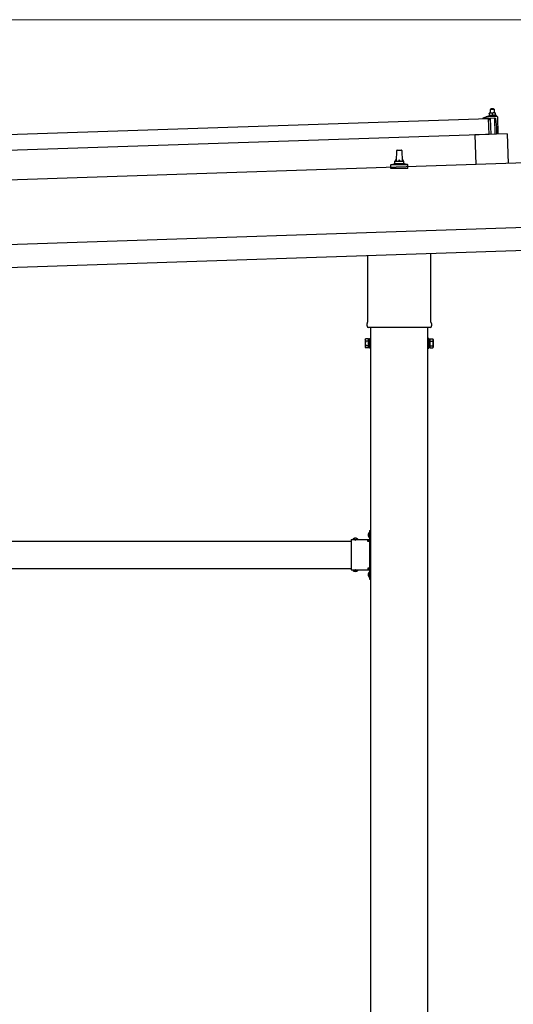
# Model space of a CAD drawing. Units: millimetres. Extents: x 0 to 25230, y 0 to 17820.
# Drawn here: x 13189 to 14263, y 6639 to 8781 of the extents above; entities that cross this region are included whole.
import ezdxf

# ---------------------------------------------------------------- set-up
doc = ezdxf.new("R2010")
doc.units = ezdxf.units.MM
doc.linetypes.add('YHIDDEN_1', pattern=[4, 3, -1])
for name, color, linetype, lineweight in [('YKK_13', 4, 'Continuous', 30), ('YKK_A1', 4, 'Continuous', 30), ('YKK_D', 6, 'Continuous', 13)]:
    doc.layers.add(name, color=color, linetype=linetype, lineweight=lineweight)

msp = doc.modelspace()

# ---------------------------------------------------------------- linework, layer by layer
at = {"layer": 'YKK_13'}
for p, q in [((14206.5, 8570.5), (14227.2, 8571.2)), ((14208.9, 8572), (14210.9, 8572.9)), ((14208.9, 8572), (14225.9, 8572.6)), ((14208.9, 8570.5), (14208.9, 8572)), ((14208.9, 8570.5), (14225.9, 8571.1)), ((14213.9, 8578.2), (14210.7, 8578.1)), ((14210.7, 8578.1), (14210.7, 8578.1)), ((14210.7, 8578.1), (14210.7, 8578.1)), ((14210.7, 8578.1), (14210.7, 8578.1)), ((14210.7, 8578.1), (14210.7, 8578.1)), ((14210.7, 8578.1), (14210.7, 8578.1)), ((14210.7, 8578.1), (14210.7, 8578.1)), ((14210.7, 8578.1), (14210.7, 8578.1)), ((14210.7, 8578.1), (14210.7, 8578.1)), ((14210.7, 8578.1), (14210.7, 8578.1)), ((14210.7, 8578.1), (14210.7, 8578.1)), ((14210.7, 8578.1), (14210.7, 8578.1)), ((14210.7, 8578.1), (14210.7, 8578.1)), ((14210.7, 8578.1), (14210.7, 8578.1)), ((14210.7, 8578.1), (14210.7, 8578.1)), ((14210.7, 8578.1), (14210.7, 8578.1)), ((14210.7, 8578.1), (14210.7, 8578.1)), ((14210.7, 8578.1), (14210.7, 8578.1)), ((14210.7, 8578), (14210.7, 8578.1)), ((14210.7, 8578), (14210.7, 8578)), ((14210.7, 8578), (14210.7, 8578)), ((14210.7, 8578), (14210.7, 8578)), ((14210.7, 8578), (14210.7, 8578)), ((14210.7, 8578), (14210.7, 8578)), ((14210.7, 8577.9), (14210.7, 8578)), ((14210.7, 8577.9), (14210.7, 8577.9)), ((14210.7, 8577.9), (14210.7, 8577.9)), ((14210.7, 8577.9), (14210.7, 8577.9)), ((14210.7, 8577.8), (14210.7, 8577.9)), ((14210.7, 8577.8), (14210.7, 8577.8)), ((14210.7, 8577.8), (14210.7, 8577.8)), ((14210.7, 8577.8), (14210.7, 8577.8)), ((14210.7, 8577.8), (14210.7, 8577.8)), ((14210.7, 8577.7), (14210.7, 8577.8)), ((14210.7, 8577.7), (14210.7, 8577.7)), ((14210.7, 8577.7), (14210.7, 8577.7)), ((14210.7, 8577.7), (14210.7, 8577.7)), ((14210.7, 8577.7), (14210.7, 8577.7)), ((14210.7, 8577.6), (14210.7, 8577.7)), ((14210.7, 8577.6), (14210.7, 8577.6)), ((14210.7, 8577.6), (14210.7, 8577.6)), ((14210.7, 8577.6), (14210.7, 8577.6)), ((14210.7, 8577.5), (14210.7, 8577.6)), ((14211, 8577.6), (14210.7, 8577.5)), ((14210.7, 8577.5), (14210.9, 8572.5)), ((14211.1, 8572.6), (14210.9, 8572.5)), ((14211.1, 8577.7), (14211, 8577.6)), ((14211, 8577.6), (14211, 8577.6)), ((14211.1, 8577.7), (14211.1, 8577.7)), ((14211.2, 8577.7), (14211.1, 8577.7)), ((14211.1, 8572.6), (14211.1, 8572.6)), ((14211.1, 8572.6), (14211.1, 8572.6)), ((14211.2, 8572.6), (14211.1, 8572.6)), ((14211.3, 8577.7), (14211.2, 8577.7)), ((14211.2, 8572.6), (14211.2, 8572.6)), ((14211.3, 8572.6), (14211.2, 8572.6)), ((14211.4, 8577.8), (14211.3, 8577.7)), ((14211.3, 8577.7), (14211.3, 8577.7)), ((14211.4, 8572.7), (14211.3, 8572.6)), ((14211.5, 8577.8), (14211.4, 8577.8)), ((14211.4, 8572.7), (14211.4, 8572.7)), ((14211.5, 8572.7), (14211.4, 8572.7)), ((14211.6, 8577.8), (14211.5, 8577.8)), ((14211.6, 8572.7), (14211.5, 8572.7)), ((14211.7, 8577.9), (14211.6, 8577.8)), ((14211.7, 8572.7), (14211.6, 8572.7)), ((14211.8, 8577.9), (14211.7, 8577.9)), ((14211.8, 8572.8), (14211.7, 8572.7)), ((14211.7, 8572.7), (14211.7, 8572.7)), ((14211.9, 8577.9), (14211.8, 8577.9)), ((14211.9, 8572.8), (14211.8, 8572.8)), ((14212, 8578), (14211.9, 8577.9)), ((14212, 8572.8), (14211.9, 8572.8)), ((14212.1, 8578), (14212, 8578)), ((14212.1, 8572.8), (14212, 8572.8)), ((14212.2, 8578), (14212.1, 8578)), ((14212.2, 8572.9), (14212.1, 8572.8)), ((14212.3, 8578), (14212.2, 8578)), ((14212.4, 8572.9), (14212.2, 8572.9)), ((14212.4, 8578.1), (14212.3, 8578)), ((14212.5, 8578.1), (14212.4, 8578.1)), ((14212.5, 8572.9), (14212.4, 8572.9)), ((14212.6, 8578.1), (14212.5, 8578.1)), ((14212.6, 8572.9), (14212.5, 8572.9)), ((14212.7, 8578.1), (14212.6, 8578.1)), ((14212.7, 8572.9), (14212.6, 8572.9)), ((14212.8, 8578.1), (14212.7, 8578.1)), ((14212.8, 8572.9), (14212.7, 8572.9)), ((14212.9, 8578.1), (14212.8, 8578.1)), ((14213, 8573), (14212.8, 8572.9)), ((14213.9, 8587.2), (14212.9, 8586.2)), ((14212.9, 8586.2), (14220.9, 8586.5)), ((14213.2, 8578.2), (14212.9, 8586.2)), ((14213, 8578.2), (14212.9, 8578.1)), ((14213.1, 8578.2), (14213, 8578.2)), ((14213.1, 8573), (14213, 8573)), ((14213.2, 8578.2), (14213.1, 8578.2)), ((14213.2, 8573), (14213.1, 8573)), ((14213.3, 8578.2), (14213.2, 8578.2)), ((14213.4, 8573), (14213.2, 8573)), ((14213.4, 8578.2), (14213.3, 8578.2)), ((14213.4, 8578.2), (14213.4, 8578.2)), ((14213.5, 8578.2), (14213.4, 8578.2)), ((14213.5, 8573), (14213.4, 8573)), ((14213.6, 8578.2), (14213.5, 8578.2)), ((14213.6, 8573), (14213.5, 8573)), ((14213.6, 8578.2), (14213.6, 8578.2)), ((14213.7, 8578.2), (14213.6, 8578.2)), ((14213.8, 8573), (14213.6, 8573)), ((14213.7, 8578.2), (14213.7, 8578.2)), ((14213.8, 8578.2), (14213.7, 8578.2)), ((14213.8, 8578.2), (14213.8, 8578.2)), ((14213.8, 8578.2), (14213.8, 8578.2)), ((14213.8, 8578.2), (14213.8, 8578.2)), ((14213.9, 8578.2), (14213.8, 8578.2)), ((14213.9, 8573), (14213.8, 8573)), ((14219.9, 8587.4), (14213.9, 8587.2)), ((14220.4, 8578.4), (14213.9, 8578.2)), ((14213.9, 8578.2), (14213.9, 8578.2)), ((14213.9, 8578.2), (14213.9, 8578.2)), ((14213.9, 8578.2), (14213.9, 8578.2)), ((14214.2, 8578.2), (14213.9, 8578.2)), ((14214, 8573.1), (14213.9, 8573)), ((14214.2, 8573.1), (14214, 8573.1)), ((14214.3, 8578.2), (14214.2, 8578.2)), ((14214.3, 8573.1), (14214.2, 8573.1)), ((14214.3, 8578.2), (14214.3, 8578.2)), ((14214.4, 8578.2), (14214.3, 8578.2)), ((14214.4, 8573.1), (14214.3, 8573.1)), ((14214.5, 8578.2), (14214.4, 8578.2)), ((14214.6, 8573.1), (14214.4, 8573.1)), ((14214.6, 8578.2), (14214.5, 8578.2)), ((14214.6, 8578.2), (14214.6, 8578.2)), ((14214.7, 8578.2), (14214.6, 8578.2)), ((14214.7, 8573.1), (14214.6, 8573.1)), ((14214.8, 8578.2), (14214.7, 8578.2)), ((14214.8, 8573.1), (14214.7, 8573.1)), ((14214.9, 8578.2), (14214.8, 8578.2)), ((14215, 8573.1), (14214.8, 8573.1)), ((14215, 8578.2), (14214.9, 8578.2)), ((14215.1, 8578.2), (14215, 8578.2)), ((14215.1, 8573), (14215, 8573.1)), ((14215.3, 8578.2), (14215.1, 8578.2)), ((14215.3, 8573), (14215.1, 8573)), ((14215.4, 8578.2), (14215.3, 8578.2)), ((14215.4, 8573), (14215.3, 8573)), ((14215.5, 8578.2), (14215.4, 8578.2)), ((14215.5, 8573), (14215.4, 8573)), ((14215.6, 8578.1), (14215.5, 8578.2)), ((14215.6, 8573), (14215.5, 8573)), ((14215.7, 8578.1), (14215.6, 8578.1)), ((14215.8, 8573), (14215.6, 8573)), ((14215.8, 8578.1), (14215.7, 8578.1)), ((14215.9, 8578.1), (14215.8, 8578.1)), ((14215.9, 8573), (14215.8, 8573)), ((14216, 8578.1), (14215.9, 8578.1)), ((14216, 8573), (14215.9, 8573)), ((14216.1, 8578), (14216, 8578.1)), ((14216.1, 8573), (14216, 8573)), ((14216.2, 8578), (14216.1, 8578)), ((14216.2, 8572.9), (14216.1, 8573)), ((14216.3, 8578), (14216.2, 8578)), ((14216.3, 8572.9), (14216.2, 8572.9)), ((14216.4, 8578), (14216.3, 8578)), ((14216.4, 8572.9), (14216.3, 8572.9)), ((14216.5, 8577.9), (14216.4, 8578)), ((14216.5, 8572.9), (14216.4, 8572.9)), ((14216.6, 8577.9), (14216.5, 8577.9)), ((14216.6, 8572.9), (14216.5, 8572.9)), ((14216.7, 8577.9), (14216.6, 8577.9)), ((14216.7, 8572.9), (14216.6, 8572.9)), ((14216.7, 8577.9), (14216.7, 8577.9)), ((14216.8, 8577.9), (14216.7, 8577.9)), ((14216.7, 8572.9), (14216.7, 8572.9)), ((14216.8, 8572.8), (14216.7, 8572.9)), ((14216.9, 8577.8), (14216.8, 8577.9)), ((14216.9, 8572.8), (14216.8, 8572.8)), ((14216.9, 8577.8), (14216.9, 8577.8)), ((14217.2, 8577.7), (14216.9, 8577.8)), ((14216.9, 8572.8), (14216.9, 8572.8)), ((14217, 8572.8), (14216.9, 8572.8)), ((14217.1, 8572.8), (14217, 8572.8)), ((14217.1, 8572.8), (14217.1, 8572.8)), ((14217.1, 8572.8), (14217.1, 8572.8)), ((14217.4, 8572.7), (14217.1, 8572.8)), ((14217.4, 8577.8), (14217.2, 8577.7)), ((14217.2, 8577.7), (14217.4, 8572.7)), ((14217.5, 8577.8), (14217.4, 8577.8)), ((14217.6, 8572.8), (14217.4, 8572.7)), ((14217.6, 8577.9), (14217.5, 8577.8)), ((14217.6, 8577.9), (14217.6, 8577.9)), ((14217.7, 8577.9), (14217.6, 8577.9)), ((14217.6, 8572.8), (14217.6, 8572.8)), ((14217.6, 8572.8), (14217.6, 8572.8)), ((14217.7, 8572.8), (14217.6, 8572.8)), ((14217.8, 8577.9), (14217.7, 8577.9)), ((14217.8, 8572.9), (14217.7, 8572.8)), ((14217.7, 8572.8), (14217.7, 8572.8)), ((14217.8, 8578), (14217.8, 8577.9)), ((14217.9, 8578), (14217.8, 8578)), ((14217.9, 8572.9), (14217.8, 8572.9)), ((14218, 8578), (14217.9, 8578)), ((14217.9, 8572.9), (14217.9, 8572.9)), ((14218, 8572.9), (14217.9, 8572.9)), ((14218.1, 8578), (14218, 8578)), ((14218.1, 8572.9), (14218, 8572.9)), ((14218.2, 8578.1), (14218.1, 8578)), ((14218.2, 8572.9), (14218.1, 8572.9)), ((14218.3, 8578.1), (14218.2, 8578.1)), ((14218.2, 8573), (14218.2, 8572.9)), ((14218.3, 8573), (14218.2, 8573)), ((14218.4, 8578.1), (14218.3, 8578.1)), ((14218.4, 8573), (14218.3, 8573)), ((14218.5, 8578.2), (14218.4, 8578.1)), ((14218.5, 8573), (14218.4, 8573)), ((14218.6, 8578.2), (14218.5, 8578.2)), ((14218.6, 8573), (14218.5, 8573)), ((14218.7, 8578.2), (14218.6, 8578.2)), ((14218.7, 8573.1), (14218.6, 8573)), ((14218.8, 8578.2), (14218.7, 8578.2)), ((14218.8, 8573.1), (14218.7, 8573.1)), ((14218.9, 8578.3), (14218.8, 8578.2)), ((14219, 8573.1), (14218.8, 8573.1)), ((14219, 8578.3), (14218.9, 8578.3)), ((14219.1, 8578.3), (14219, 8578.3)), ((14219.1, 8573.1), (14219, 8573.1)), ((14219.2, 8578.3), (14219.1, 8578.3)), ((14219.2, 8573.1), (14219.1, 8573.1)), ((14219.3, 8578.3), (14219.2, 8578.3)), ((14219.3, 8573.2), (14219.2, 8573.1)), ((14219.4, 8578.4), (14219.3, 8578.3)), ((14219.5, 8573.2), (14219.3, 8573.2)), ((14219.5, 8578.4), (14219.4, 8578.4)), ((14219.6, 8578.4), (14219.5, 8578.4)), ((14219.6, 8573.2), (14219.5, 8573.2)), ((14219.7, 8578.4), (14219.6, 8578.4)), ((14219.7, 8573.2), (14219.6, 8573.2)), ((14219.8, 8578.4), (14219.7, 8578.4)), ((14219.9, 8573.2), (14219.7, 8573.2)), ((14219.9, 8578.4), (14219.8, 8578.4)), ((14219.9, 8587.4), (14220.9, 8586.5)), ((14219.9, 8578.4), (14219.9, 8578.4)), ((14220, 8578.4), (14219.9, 8578.4)), ((14220, 8573.2), (14219.9, 8573.2)), ((14220.1, 8578.4), (14220, 8578.4)), ((14220.1, 8573.2), (14220, 8573.2)), ((14220.1, 8578.4), (14220.1, 8578.4)), ((14220.2, 8578.4), (14220.1, 8578.4)), ((14220.3, 8573.3), (14220.1, 8573.2)), ((14220.2, 8578.4), (14220.2, 8578.4)), ((14220.3, 8578.4), (14220.2, 8578.4)), ((14220.3, 8578.4), (14220.3, 8578.4)), ((14220.3, 8578.4), (14220.3, 8578.4)), ((14220.3, 8578.4), (14220.3, 8578.4)), ((14220.4, 8578.4), (14220.3, 8578.4)), ((14220.4, 8573.3), (14220.3, 8573.3)), ((14223.7, 8578.5), (14220.4, 8578.4)), ((14220.4, 8578.4), (14220.4, 8578.4)), ((14220.4, 8578.4), (14220.4, 8578.4)), ((14220.4, 8578.4), (14220.4, 8578.4)), ((14220.7, 8578.4), (14220.4, 8578.4)), ((14220.5, 8573.3), (14220.4, 8573.3)), ((14220.7, 8573.3), (14220.5, 8573.3)), ((14220.8, 8578.4), (14220.7, 8578.4)), ((14220.8, 8573.3), (14220.7, 8573.3)), ((14220.8, 8578.4), (14220.8, 8578.4)), ((14220.9, 8578.4), (14220.8, 8578.4)), ((14220.9, 8573.3), (14220.8, 8573.3)), ((14220.9, 8586.5), (14221.2, 8578.5)), ((14221, 8578.4), (14220.9, 8578.4)), ((14221.1, 8573.3), (14220.9, 8573.3)), ((14221.1, 8578.4), (14221, 8578.4)), ((14221.1, 8578.4), (14221.1, 8578.4)), ((14221.2, 8578.4), (14221.1, 8578.4)), ((14221.2, 8573.3), (14221.1, 8573.3)), ((14221.3, 8578.4), (14221.2, 8578.4)), ((14221.3, 8573.3), (14221.2, 8573.3)), ((14221.4, 8578.4), (14221.3, 8578.4)), ((14221.5, 8573.3), (14221.3, 8573.3)), ((14221.5, 8578.4), (14221.4, 8578.4)), ((14221.6, 8578.4), (14221.5, 8578.4)), ((14221.6, 8573.3), (14221.5, 8573.3)), ((14221.8, 8578.4), (14221.6, 8578.4)), ((14221.7, 8573.3), (14221.6, 8573.3)), ((14221.9, 8573.2), (14221.7, 8573.3)), ((14221.9, 8578.4), (14221.8, 8578.4)), ((14222, 8578.4), (14221.9, 8578.4)), ((14222, 8573.2), (14221.9, 8573.2)), ((14222.1, 8578.4), (14222, 8578.4)), ((14222.1, 8573.2), (14222, 8573.2)), ((14222.2, 8578.3), (14222.1, 8578.4)), ((14222.3, 8573.2), (14222.1, 8573.2)), ((14222.3, 8578.3), (14222.2, 8578.3)), ((14222.4, 8578.3), (14222.3, 8578.3)), ((14222.4, 8573.2), (14222.3, 8573.2)), ((14222.5, 8578.3), (14222.4, 8578.3)), ((14222.5, 8573.2), (14222.4, 8573.2)), ((14222.6, 8578.3), (14222.5, 8578.3)), ((14222.6, 8573.2), (14222.5, 8573.2)), ((14222.7, 8578.2), (14222.6, 8578.3)), ((14222.7, 8573.2), (14222.6, 8573.2)), ((14222.8, 8578.2), (14222.7, 8578.2)), ((14222.8, 8573.1), (14222.7, 8573.2)), ((14222.9, 8578.2), (14222.8, 8578.2)), ((14222.9, 8573.1), (14222.8, 8573.1)), ((14223, 8578.1), (14222.9, 8578.2)), ((14223, 8573.1), (14222.9, 8573.1)), ((14223.1, 8578.1), (14223, 8578.1)), ((14223.1, 8573.1), (14223, 8573.1)), ((14223.2, 8578.1), (14223.1, 8578.1)), ((14223.2, 8573.1), (14223.1, 8573.1)), ((14223.2, 8578.1), (14223.2, 8578.1)), ((14223.3, 8578.1), (14223.2, 8578.1)), ((14223.2, 8573.1), (14223.2, 8573.1)), ((14223.3, 8573.1), (14223.2, 8573.1)), ((14223.4, 8578.1), (14223.3, 8578.1)), ((14223.4, 8573), (14223.3, 8573.1)), ((14223.4, 8578), (14223.4, 8578.1)), ((14223.7, 8578), (14223.4, 8578)), ((14223.4, 8573), (14223.4, 8573)), ((14223.5, 8573), (14223.4, 8573)), ((14223.5, 8573), (14223.5, 8573)), ((14223.6, 8573), (14223.5, 8573)), ((14223.6, 8573), (14223.6, 8573)), ((14223.9, 8573), (14223.6, 8573)), ((14223.7, 8578.5), (14223.7, 8578.4)), ((14223.7, 8578.5), (14223.7, 8578.5)), ((14223.7, 8578.5), (14223.7, 8578.5)), ((14223.7, 8578.5), (14223.7, 8578.5)), ((14223.7, 8578.5), (14223.7, 8578.5)), ((14223.7, 8578.5), (14223.7, 8578.5)), ((14223.7, 8578.5), (14223.7, 8578.5)), ((14223.7, 8578.5), (14223.7, 8578.5)), ((14223.7, 8578.5), (14223.7, 8578.5)), ((14223.7, 8578.5), (14223.7, 8578.5)), ((14223.7, 8578.5), (14223.7, 8578.5)), ((14223.7, 8578.5), (14223.7, 8578.5)), ((14223.7, 8578.5), (14223.7, 8578.5)), ((14223.7, 8578.5), (14223.7, 8578.5)), ((14223.7, 8578.5), (14223.7, 8578.5)), ((14223.7, 8578.5), (14223.7, 8578.5)), ((14223.7, 8578.5), (14223.7, 8578.5)), ((14223.7, 8578.5), (14223.7, 8578.5)), ((14223.7, 8578.5), (14223.7, 8578.5)), ((14223.7, 8578.5), (14223.7, 8578.5)), ((14223.7, 8578.4), (14223.7, 8578.3)), ((14223.7, 8578.4), (14223.7, 8578.4)), ((14223.7, 8578.4), (14223.7, 8578.4)), ((14223.7, 8578.4), (14223.7, 8578.4)), ((14223.7, 8578.4), (14223.7, 8578.4)), ((14223.7, 8578.3), (14223.7, 8578.2)), ((14223.7, 8578.3), (14223.7, 8578.3)), ((14223.7, 8578.3), (14223.7, 8578.3)), ((14223.7, 8578.3), (14223.7, 8578.3)), ((14223.7, 8578.3), (14223.7, 8578.3)), ((14223.7, 8578.2), (14223.7, 8578.1)), ((14223.7, 8578.2), (14223.7, 8578.2)), ((14223.7, 8578.2), (14223.7, 8578.2)), ((14223.7, 8578.2), (14223.7, 8578.2)), ((14223.7, 8578.1), (14223.7, 8578)), ((14223.7, 8578.1), (14223.7, 8578.1)), ((14223.7, 8578.1), (14223.7, 8578.1)), ((14223.7, 8578.1), (14223.7, 8578.1)), ((14223.7, 8578.1), (14223.7, 8578.1)), ((14223.7, 8578.1), (14223.7, 8578.1)), ((14223.7, 8578), (14223.7, 8578)), ((14223.7, 8578), (14223.7, 8578)), ((14223.7, 8578), (14223.9, 8573)), ((14223.8, 8573.4), (14225.9, 8572.6)), ((14225.9, 8572.6), (14225.9, 8571.1)), ((13075.7, 8528.8), (14209.1, 8566.5)), ((14197.1, 8566.7), (14197, 8567.3)), ((14197.4, 8567.8), (14203.5, 8569.9)), ((14210.1, 8566.6), (14197.6, 8566.2)), ((14210.2, 8531.6), (14209.1, 8566.5)), ((14211.1, 8564), (14210.7, 8566.2)), ((14211.9, 8563.6), (14211.6, 8563.6)), ((14212.1, 8566.4), (14212.2, 8564)), ((14223, 8567), (14212.4, 8566.7)), ((14214.7, 8531.7), (14213.6, 8566.7)), ((14221.6, 8567), (14222.7, 8532)), ((14226.7, 8547.1), (14224.5, 8565.7)), ((14228.3, 8570.2), (14229.5, 8532.2)), ((14210.2, 8531.6), (13076.9, 8493.8)), ((14249.2, 8532.9), (14179.2, 8530.5)), ((14179.2, 8530.5), (14181.4, 8466.2)), ((14227.2, 8532.1), (14226.7, 8547.1)), ((14249.2, 8532.9), (14251.4, 8468.5)), ((14008.7, 8473.2), (14009.4, 8496.7)), ((14010.4, 8497.7), (14019, 8497.7)), ((14020, 8496.7), (14020.7, 8473.2)), ((13996.5, 8457.7), (13996.5, 8465.4)), ((13996.8, 8466.2), (14032.6, 8466.2)), ((13997.2, 8466.4), (14003.9, 8468)), ((14004.3, 8468.2), (14025.1, 8468.2)), ((14004.7, 8469), (14004.7, 8473.2)), ((14005.7, 8473.2), (14023.7, 8473.2)), ((14024.7, 8469), (14024.7, 8473.2)), ((14032.2, 8466.4), (14025.5, 8468)), ((14033, 8457.7), (14033, 8465.4)), ((14033, 8457.7), (13996.5, 8457.7)), ((14083, 8272.8), (14083, 8123.7)), ((13946.4, 8123.7), (13946.4, 8268.2)), ((13944.7, 8114.9), (13944.7, 8120.4)), ((14082.6, 8111.4), (13946.8, 8111.4)), ((14084.7, 8120.4), (14084.7, 8114.9)), ((13940.7, 8085.4), (13941.5, 8086.7)), ((13940.7, 8085.4), (13940.7, 8068.4)), ((13947.7, 8086.7), (13941.5, 8086.7)), ((13947.7, 8081.8), (13941.5, 8081.8)), ((13947.7, 8067.1), (13947.7, 8086.7)), ((13947.7, 8067.7), (13947.7, 8086.1)), ((13947.7, 8086.1), (13950.2, 8086.1)), ((13950.2, 8066.4), (13950.2, 8087.4)), ((13950.2, 8087.4), (13952.2, 8087.4)), ((13952.2, 8087.4), (13952.2, 8066.4)), ((14079.2, 8087.4), (14077.2, 8087.4)), ((14077.2, 8087.4), (14077.2, 8066.4)), ((14079.2, 8066.4), (14079.2, 8087.4)), ((14081.7, 8086.1), (14079.2, 8086.1)), ((14081.7, 8067.1), (14081.7, 8086.7)), ((14081.7, 8086.7), (14087.9, 8086.7)), ((14081.7, 8067.7), (14081.7, 8086.1)), ((14081.7, 8081.8), (14087.9, 8081.8)), ((14088.7, 8085.4), (14087.9, 8086.7)), ((14088.7, 8085.4), (14088.7, 8068.4)), ((13940.7, 8068.4), (13941.5, 8067.1)), ((13947.7, 8072), (13941.5, 8072)), ((13947.7, 8067.1), (13941.5, 8067.1)), ((13950.2, 8067.7), (13947.7, 8067.7)), ((13952.2, 8066.4), (13950.2, 8066.4)), ((14077.2, 8066.4), (14079.2, 8066.4)), ((14079.2, 8067.7), (14081.7, 8067.7)), ((14081.7, 8072), (14087.9, 8072)), ((14081.7, 8067.1), (14087.9, 8067.1)), ((14088.7, 8068.4), (14087.9, 8067.1)), ((13910.2, 7649.9), (13910.2, 7583.9)), ((13910.2, 7649.9), (13950.2, 7649.9)), ((13913.3, 7650.4), (13913.3, 7649.9)), ((13913.3, 7650.4), (13925.1, 7650.4)), ((13913.3, 7649.9), (13925.1, 7649.9)), ((13925.1, 7650.4), (13925.1, 7649.9)), ((13949.7, 7665.8), (13950.2, 7665.8)), ((13949.7, 7665.8), (13949.7, 7654)), ((13949.7, 7654), (13950.2, 7654)), ((13950.2, 7669.9), (13952.2, 7669.9)), ((13950.2, 7669.9), (13950.2, 7649.9)), ((13950.2, 7665.8), (13950.2, 7654)), ((13952.2, 7662.9), (13950.2, 7662.9)), ((13952.2, 7656.9), (13950.2, 7656.9)), ((13952.2, 7669.9), (13952.2, 7649.9)), ((13946.2, 7645.9), (13946.2, 7647.9)), ((13946.2, 7647.9), (13950.2, 7647.9)), ((13950.2, 7645.9), (13946.2, 7645.9)), ((13950.2, 7645.9), (13950.2, 7587.9)), ((13950.2, 7587.9), (13946.2, 7587.9)), ((13946.2, 7587.9), (13946.2, 7585.9)), ((13950.2, 7585.9), (13946.2, 7585.9)), ((13910.2, 7583.9), (13950.2, 7583.9)), ((13913.3, 7583.4), (13913.3, 7583.9)), ((13913.3, 7583.9), (13925.1, 7583.9)), ((13913.3, 7583.4), (13925.1, 7583.4)), ((13925.1, 7583.4), (13925.1, 7583.9)), ((13949.7, 7579.8), (13950.2, 7579.8)), ((13949.7, 7579.8), (13949.7, 7568)), ((13949.7, 7568), (13950.2, 7568)), ((13950.2, 7583.9), (13950.2, 7563.9)), ((13950.2, 7579.8), (13950.2, 7568)), ((13952.2, 7576.9), (13950.2, 7576.9)), ((13952.2, 7570.9), (13950.2, 7570.9)), ((13950.2, 7563.9), (13952.2, 7563.9)), ((13952.2, 7583.9), (13952.2, 7563.9))]:
    msp.add_line(p, q, dxfattribs=at)
at = {"layer": 'YKK_13', "linetype": 'YHIDDEN_1'}
for p, q in [((13916.7, 7652.5), (13918.1, 7649.7)), ((13918.1, 7649.7), (13919.2, 7649.1)), ((13920.3, 7649.7), (13919.2, 7649.1)), ((13921.7, 7652.5), (13920.3, 7649.7)), ((13947.6, 7662.4), (13950.4, 7661.1)), ((13947.6, 7657.4), (13950.4, 7658.8)), ((13950.4, 7661.1), (13951, 7659.9)), ((13950.4, 7658.8), (13951, 7659.9)), ((13916.7, 7581.3), (13918.1, 7584.1)), ((13918.1, 7584.1), (13919.2, 7584.7)), ((13920.3, 7584.1), (13919.2, 7584.7)), ((13921.7, 7581.3), (13920.3, 7584.1)), ((13947.6, 7576.4), (13950.4, 7575.1)), ((13947.6, 7571.4), (13950.4, 7572.8)), ((13950.4, 7575.1), (13951, 7573.9)), ((13950.4, 7572.8), (13951, 7573.9))]:
    msp.add_line(p, q, dxfattribs=at)
at = {"layer": 'YKK_13'}
for centre, radius, start, end in [((14206.8, 8560.5), 10, 91.9092, 109.2632), ((14227.3, 8570.2), 1, 1.9092, 91.9092), ((14197.5, 8567.3), 0.5, 109.2632, 181.9092), ((14197.6, 8566.7), 0.5, 181.9092, 271.9092), ((14210.2, 8566.1), 0.5, 11.3715, 91.9092), ((14211.6, 8564.1), 0.5, 191.3715, 271.9092), ((14211.9, 8563.9), 0.3, 271.9092, 1.9092), ((14212.4, 8566.4), 0.3, 91.9092, 181.9092), ((14223, 8565.5), 1.5, 6.7676, 91.9092), ((14010.4, 8496.7), 1, 90, 178.6051), ((14019, 8496.7), 1, 1.3949, 90), ((13997.5, 8465.4), 1, 103.627, 180), ((14003.7, 8469), 1, 283.627, 0), ((14008.8, 8472.5), 4.13, 90, 171.1763), ((14005.7, 8472.2), 1, 90, 180), ((14018, 8473.2), 4.83, 133.6028, 180), ((14011.4, 8473.2), 4.83, 0, 46.3972), ((14020.6, 8472.5), 4.13, 8.8237, 90), ((14023.7, 8472.2), 1, 0, 90), ((14025.7, 8469), 1, 180, 256.373), ((14032, 8465.4), 1, 0, 76.373), ((13948.7, 8120.4), 4, 125.0996, 180), ((14080.7, 8120.4), 4, 0, 54.9004), ((13948.7, 8114.9), 4, 180, 194.4775), ((13948.7, 8114.9), 4, 194.4775, 241.045), ((14080.7, 8114.9), 4, 298.955, 345.5225), ((14080.7, 8114.9), 4, 345.5225, 0), ((13945, 8084.3), 4.34, 145.6158, 214.3842), ((13956.9, 8076.9), 16.2, 162.412, 197.588), ((14084.4, 8084.3), 4.34, 325.6158, 34.3842), ((14072.5, 8076.9), 16.2, 342.412, 17.588), ((13945, 8069.6), 4.34, 145.6158, 214.3842), ((14084.4, 8069.6), 4.34, 325.6158, 34.3842), ((13919.2, 7644.7), 8.23, 44.2189, 135.7811), ((13955.4, 7659.9), 8.23, 134.2189, 225.7811), ((13950.2, 7649.9), 2, 270, 0), ((13950.2, 7583.9), 2, 0, 90), ((13919.2, 7589.1), 8.23, 224.2189, 315.7811), ((13955.4, 7573.9), 8.23, 134.2189, 225.7811)]:
    msp.add_arc(centre, radius, start, end, dxfattribs=at)
at = {"layer": 'YKK_A1'}
for p, q in [((14606.1, 8480.3), (9223.1, 8300.9)), ((9229.4, 8111), (14612.4, 8290.4)), ((13952.2, 8111.4), (13952.2, 5118.9)), ((14077.2, 5118.9), (14077.2, 8111.4)), ((12719.2, 7646.9), (13910.2, 7646.9)), ((13946.2, 7646.9), (13951.7, 7646.9)), ((13951.7, 7646.9), (13951.7, 7586.9)), ((12719.2, 7586.9), (13910.2, 7586.9)), ((13946.2, 7586.9), (13951.7, 7586.9))]:
    msp.add_line(p, q, dxfattribs=at)
at = {"layer": 'YKK_A1', "ltscale": 25}
msp.add_line((9227.7, 8161), (14610.7, 8340.4), dxfattribs=at)
at = {"layer": 'YKK_D'}
msp.add_line((14461.7, 8781.4), (9372.1, 8781.4), dxfattribs=at)

doc.saveas('drawing.dxf')
